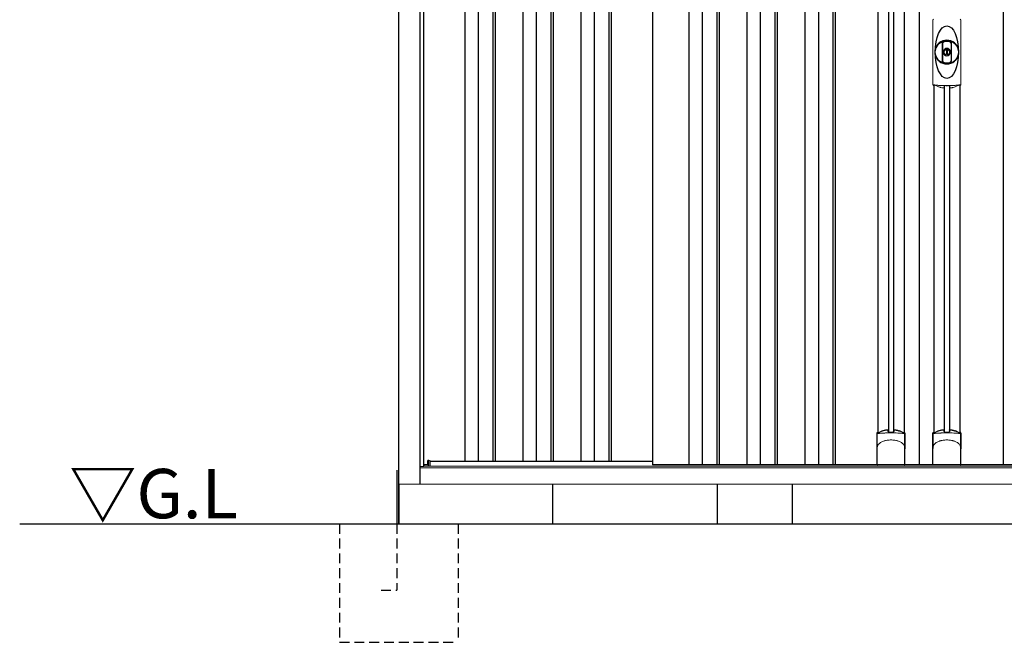
# Model space of a CAD drawing. Extents: x 220 to 16629, y -219 to 11106.
# Drawn here: x 3442 to 5935, y 1900 to 3476 of the extents above; entities that cross this region are included whole.
import ezdxf

# ---------------------------------------------------------------- set-up
doc = ezdxf.new("R2010")
doc.units = 0
doc.header["$LTSCALE"] = 20
doc.linetypes.add('HIDDEN', pattern=[0.375, 0.25, -0.125])
for name, color, linetype in [('破線', 2, 'HIDDEN'), ('細線', 5, 'CONTINUOUS'), ('部品', 7, 'CONTINUOUS'), ('部品1', 7, 'CONTINUOUS'), ('Ｇ．Ｌ', 30, 'CONTINUOUS')]:
    doc.layers.add(name, color=color, linetype=linetype)
doc.styles.add('STYLE2', font='txt')

# ---------------------------------------------------------------- blocks, each defined once
blk = doc.blocks.new('A$C47C51F30')
at = {"layer": '細線'}
for p, q in [((-1151, 2232), (-1151, 159)), ((-1117, 2232), (-1117, 159)), ((-1080, 2232), (-1080, 159)), ((-1074, 2232), (-1074, 159)), ((-1004, 2232), (-1004, 159)), ((-970, 2232), (-970, 159)), ((-933, 2232), (-933, 159)), ((-927, 2232), (-927, 159)), ((-857, 2232), (-857, 159)), ((-823, 2232), (-823, 159)), ((-786, 2232), (-786, 159)), ((-780, 2232), (-780, 159)), ((-583.5, 2232), (-583.5, 149)), ((-549.5, 2232), (-549.5, 149)), ((-512.5, 2232), (-512.5, 149)), ((-506.5, 2232), (-506.5, 149)), ((-436.5, 2232), (-436.5, 149)), ((-402.5, 2232), (-402.5, 149)), ((-365.5, 2232), (-365.5, 149)), ((-359.5, 2232), (-359.5, 149)), ((-289.5, 2232), (-289.5, 149)), ((-255.5, 2232), (-255.5, 149)), ((-218.5, 2232), (-218.5, 149)), ((-212.5, 2232), (-212.5, 149)), ((212.5, 2232), (212.5, 149)), ((-78.2, 2155.4), (-78.2, 233.1)), ((-64.8, 2155.4), (-64.8, 233.1)), ((63.3, 1108.7), (63.3, 233.1)), ((76.7, 1108.7), (76.7, 233.1)), ((-1242.6, 145.6), (-1242.6, 160.8))]:
    blk.add_line(p, q, dxfattribs=at)
at = {"layer": '細線', "linetype": 'Continuous', "lineweight": 15}
for p, q in [((34.8, 1113), (34.8, 1275.5)), ((105.2, 1275.5), (105.2, 1113))]:
    blk.add_line(p, q, dxfattribs=at)
at = {"layer": '細線', "ltscale": 0.05}
for p, q in [((-106.6, 190.4), (-106.6, 228.8)), ((-36.4, 228.8), (-36.4, 190.4)), ((34.9, 190.4), (34.9, 228.8)), ((105.1, 228.8), (105.1, 190.4))]:
    blk.add_line(p, q, dxfattribs=at)
at = {"layer": '細線', "linetype": 'Continuous', "lineweight": 15}
for centre, start, end in [((37.2, 1275.4), 110.8408, 177.7461), ((102.8, 1275.4), 2.2536, 69.1595), ((37.2, 1113.1), 182.2539, 249.1592), ((102.8, 1113.1), 290.8408, 357.7461)]:
    blk.add_arc(centre, 2.38, start, end, dxfattribs=at)
at = {"layer": '細線'}
for radius, start, end in [(30, 10.9416, 169.0586), (7.6, 70.8036, 109.1964), (30, 190.9414, 349.0584)]:
    blk.add_arc((70, 1194.2), radius, start, end, dxfattribs=at)
at = {"layer": '細線', "ltscale": 0.05}
for centre, start, end in [((-126.4, 222.9), 16.385, 18.9728), ((-16.6, 222.9), 161.0272, 163.615), ((15.1, 222.9), 16.385, 18.9728), ((124.9, 222.9), 161.0272, 163.615)]:
    blk.add_arc(centre, 20.7, start, end, dxfattribs=at)
at = {"layer": '細線'}
blk.add_ellipse((70, 1194.2), major_axis=(0, -66.6), ratio=0.444036, dxfattribs=at)
at = {"layer": '細線', "linetype": 'Continuous', "lineweight": 15}
for points in [[(36.3, 1110.8), (36.3, 1110.5), (36.2, 1110.2), (36.1, 1110)], [(103.9, 1110), (103.8, 1110.2), (103.7, 1110.5), (103.7, 1110.8)]]:
    blk.add_open_spline(points, degree=3, dxfattribs=at)
for points, knots in [([(37.8, 1111.2), (37.6, 1111.2), (37.4, 1111.2), (37.1, 1111.2), (36.9, 1111.2), (36.7, 1111.1), (36.6, 1111.1), (36.4, 1111), (36.4, 1110.9), (36.3, 1110.8)], [0, 0, 0, 0, 0.25, 0.25, 0.5, 0.5, 0.75, 0.75, 1, 1, 1, 1]), ([(70, 1109.5), (69.6, 1109.5), (69.3, 1109.5), (68.9, 1109.5), (68.6, 1109.5), (68.2, 1109.5), (67.9, 1109.5), (67.1, 1109.5), (66.4, 1109.5), (65.7, 1109.5), (64.3, 1109.5), (62.8, 1109.5), (61.4, 1109.6), (60, 1109.6), (58.6, 1109.6), (57.2, 1109.7), (55.8, 1109.8), (54.4, 1109.8), (53.1, 1109.9), (52.4, 1109.9), (51.7, 1110), (51, 1110), (50.9, 1110), (50.7, 1110), (50.5, 1110), (50.4, 1110), (50.2, 1110.1), (50, 1110.1), (49.7, 1110.1), (49.4, 1110.1), (49, 1110.1), (47.7, 1110.2), (46.4, 1110.3), (45.1, 1110.4), (43.8, 1110.5), (42.6, 1110.6), (41.4, 1110.8), (40.2, 1110.9), (39, 1111), (37.8, 1111.2)], [0.03351892, 0.03351892, 0.03351892, 0.03351892, 0.03453117, 0.03453117, 0.03453117, 0.03557757, 0.03557757, 0.03557757, 0.03767037, 0.03767037, 0.03767037, 0.04185596, 0.04185596, 0.04185596, 0.04604156, 0.04604156, 0.04604156, 0.05022716, 0.05022716, 0.05022716, 0.05231995, 0.05231995, 0.05231995, 0.05284315, 0.05284315, 0.05284315, 0.05336635, 0.05336635, 0.05336635, 0.05441275, 0.05441275, 0.05441275, 0.05859835, 0.05859835, 0.05859835, 0.06278395, 0.06278395, 0.06278395, 0.06696954, 0.06696954, 0.06696954, 0.06696954]), ([(102.2, 1111.2), (101, 1111), (99.8, 1110.9), (98.6, 1110.8), (97.4, 1110.6), (96.2, 1110.5), (94.9, 1110.4), (93.6, 1110.3), (92.3, 1110.2), (91, 1110.1), (89.7, 1110), (88.4, 1110), (87, 1109.9), (86.8, 1109.9), (86.6, 1109.9), (86.5, 1109.9), (86.3, 1109.9), (86.1, 1109.8), (85.9, 1109.8), (85.6, 1109.8), (85.3, 1109.8), (84.9, 1109.8), (84.2, 1109.8), (83.5, 1109.7), (82.8, 1109.7), (81.4, 1109.6), (80, 1109.6), (78.6, 1109.6), (77.2, 1109.5), (75.8, 1109.5), (74.3, 1109.5), (72.9, 1109.5), (71.5, 1109.5), (70, 1109.5), (70, 1109.5), (70, 1109.5), (70, 1109.5)], [0, 0, 0, 0, 0.0041856, 0.0041856, 0.0041856, 0.00837119, 0.00837119, 0.00837119, 0.01255679, 0.01255679, 0.01255679, 0.01674239, 0.01674239, 0.01674239, 0.01726558, 0.01726558, 0.01726558, 0.01778878, 0.01778878, 0.01778878, 0.01883518, 0.01883518, 0.01883518, 0.02092798, 0.02092798, 0.02092798, 0.02511358, 0.02511358, 0.02511358, 0.02929917, 0.02929917, 0.02929917, 0.03348477, 0.03348477, 0.03348477, 0.03351892, 0.03351892, 0.03351892, 0.03351892]), ([(103.7, 1110.8), (103.6, 1110.9), (103.6, 1111), (103.4, 1111.1), (103.3, 1111.1), (103.1, 1111.2), (102.9, 1111.2), (102.6, 1111.2), (102.4, 1111.2), (102.2, 1111.2)], [0, 0, 0, 0, 0.25, 0.25, 0.5, 0.5, 0.75, 0.75, 1, 1, 1, 1]), ([(-104.6, 228.5), (-104.9, 228.5), (-105.2, 228.5), (-105.6, 228.5), (-105.8, 228.5), (-106.2, 228.5), (-106.3, 228.6), (-106.5, 228.7), (-106.6, 228.7), (-106.6, 228.8)], [0, 0, 0, 0, 0.25, 0.25, 0.5, 0.5, 0.75, 0.75, 1, 1, 1, 1]), ([(-38.4, 228.5), (-40.7, 228.8), (-43.2, 229), (-47.2, 229.3), (-48.5, 229.4), (-50.5, 229.6), (-51.2, 229.6), (-52.6, 229.7), (-53.3, 229.7), (-56.9, 229.9), (-59.7, 230), (-64.1, 230.1), (-65.6, 230.2), (-67.8, 230.2), (-68.5, 230.2), (-70, 230.2), (-70.8, 230.2), (-74.5, 230.2), (-77.5, 230.2), (-81.8, 230.1), (-83.3, 230), (-85.4, 229.9), (-86.2, 229.9), (-87.6, 229.8), (-88.3, 229.8), (-91.8, 229.6), (-94.6, 229.5), (-99.8, 229), (-102.3, 228.8), (-104.6, 228.5)], [0, 0, 0, 0, 0.125, 0.125, 0.1875, 0.1875, 0.21875, 0.21875, 0.25, 0.25, 0.375, 0.375, 0.4375, 0.4375, 0.46875, 0.46875, 0.5, 0.5, 0.625, 0.625, 0.6875, 0.6875, 0.71875, 0.71875, 0.75, 0.75, 0.875, 0.875, 1, 1, 1, 1]), ([(-36.4, 228.8), (-36.4, 228.7), (-36.5, 228.7), (-36.7, 228.6), (-36.8, 228.5), (-37.2, 228.5), (-37.4, 228.5), (-37.8, 228.5), (-38.1, 228.5), (-38.4, 228.5)], [0, 0, 0, 0, 0.25, 0.25, 0.5, 0.5, 0.75, 0.75, 1, 1, 1, 1]), ([(36.9, 228.5), (36.6, 228.5), (36.3, 228.5), (35.9, 228.5), (35.7, 228.5), (35.3, 228.5), (35.2, 228.6), (35, 228.7), (34.9, 228.7), (34.9, 228.8)], [0, 0, 0, 0, 0.25, 0.25, 0.5, 0.5, 0.75, 0.75, 1, 1, 1, 1]), ([(103.1, 228.5), (100.8, 228.8), (98.3, 229), (94.3, 229.3), (93, 229.4), (91, 229.6), (90.3, 229.6), (88.9, 229.7), (88.2, 229.7), (84.6, 229.9), (81.8, 230), (77.4, 230.1), (75.9, 230.2), (73.7, 230.2), (73, 230.2), (71.5, 230.2), (70.7, 230.2), (67, 230.2), (64, 230.2), (59.7, 230.1), (58.2, 230), (56.1, 229.9), (55.3, 229.9), (53.9, 229.8), (53.2, 229.8), (49.7, 229.6), (46.9, 229.5), (41.7, 229), (39.2, 228.8), (36.9, 228.5)], [0, 0, 0, 0, 0.125, 0.125, 0.1875, 0.1875, 0.21875, 0.21875, 0.25, 0.25, 0.375, 0.375, 0.4375, 0.4375, 0.46875, 0.46875, 0.5, 0.5, 0.625, 0.625, 0.6875, 0.6875, 0.71875, 0.71875, 0.75, 0.75, 0.875, 0.875, 1, 1, 1, 1]), ([(105.1, 228.8), (105.1, 228.7), (105, 228.7), (104.8, 228.6), (104.7, 228.5), (104.3, 228.5), (104.1, 228.5), (103.7, 228.5), (103.4, 228.5), (103.1, 228.5)], [0, 0, 0, 0, 0.25, 0.25, 0.5, 0.5, 0.75, 0.75, 1, 1, 1, 1]), ([(-106.6, 190.4), (-106.6, 192), (-106.4, 193.6), (-105.9, 195.9), (-105.7, 196.6), (-105.3, 197.8), (-105.2, 198.2), (-105, 198.8), (-104.9, 198.9), (-104.8, 199.3), (-104.7, 199.5), (-104.6, 199.7)], [0, 0, 0, 0, 0.5, 0.5, 0.75, 0.75, 0.875, 0.875, 0.9375, 0.9375, 1, 1, 1, 1]), ([(-104.6, 199.7), (-103.7, 200.8), (-102.7, 201.9), (-101.1, 203.3), (-100.5, 203.8), (-99.4, 204.7), (-98.8, 205.1), (-95.7, 207.1), (-93, 208.4), (-89.4, 209.6), (-88.7, 209.9), (-87.2, 210.3), (-86.5, 210.5), (-84.2, 211), (-82.7, 211.3), (-80.3, 211.7), (-79.5, 211.8), (-77.9, 212), (-77.1, 212.1), (-74.7, 212.2), (-73.1, 212.3), (-69.9, 212.3), (-68.3, 212.2), (-65.9, 212.1), (-65.1, 212), (-63.5, 211.8), (-62.7, 211.7), (-60.4, 211.4), (-58.8, 211), (-56.5, 210.5), (-55.8, 210.3), (-54.3, 209.9), (-53.6, 209.6), (-51.4, 208.9), (-50, 208.3), (-47.3, 207), (-46.1, 206.3), (-44.2, 205.1), (-43.6, 204.6), (-42.5, 203.8), (-41.9, 203.3), (-40.3, 201.9), (-39.3, 200.8), (-38.4, 199.7)], [0, 0, 0, 0, 0.0625, 0.0625, 0.09375, 0.09375, 0.125, 0.125, 0.25, 0.25, 0.28125, 0.28125, 0.3125, 0.3125, 0.375, 0.375, 0.40625, 0.40625, 0.4375, 0.4375, 0.5, 0.5, 0.5625, 0.5625, 0.59375, 0.59375, 0.625, 0.625, 0.6875, 0.6875, 0.71875, 0.71875, 0.75, 0.75, 0.8125, 0.8125, 0.875, 0.875, 0.90625, 0.90625, 0.9375, 0.9375, 1, 1, 1, 1]), ([(-36.4, 190.4), (-36.4, 192), (-36.6, 193.6), (-37.1, 195.9), (-37.3, 196.6), (-37.7, 197.8), (-37.8, 198.2), (-38, 198.8), (-38.1, 198.9), (-38.2, 199.3), (-38.3, 199.5), (-38.4, 199.7)], [0, 0, 0, 0, 0.5, 0.5, 0.75, 0.75, 0.875, 0.875, 0.9375, 0.9375, 1, 1, 1, 1]), ([(34.9, 190.4), (34.9, 192), (35.1, 193.6), (35.6, 195.9), (35.8, 196.6), (36.2, 197.8), (36.3, 198.2), (36.5, 198.8), (36.6, 198.9), (36.7, 199.3), (36.8, 199.5), (36.9, 199.7)], [0, 0, 0, 0, 0.5, 0.5, 0.75, 0.75, 0.875, 0.875, 0.9375, 0.9375, 1, 1, 1, 1]), ([(36.9, 199.7), (37.8, 200.8), (38.8, 201.9), (40.4, 203.3), (41, 203.8), (42.1, 204.7), (42.7, 205.1), (45.8, 207.1), (48.5, 208.4), (52.1, 209.6), (52.8, 209.9), (54.3, 210.3), (55, 210.5), (57.3, 211), (58.8, 211.3), (61.2, 211.7), (62, 211.8), (63.6, 212), (64.4, 212.1), (66.8, 212.2), (68.4, 212.3), (71.6, 212.3), (73.2, 212.2), (75.6, 212.1), (76.4, 212), (78, 211.8), (78.8, 211.7), (81.1, 211.4), (82.7, 211), (85, 210.5), (85.7, 210.3), (87.2, 209.9), (87.9, 209.6), (90.1, 208.9), (91.5, 208.3), (94.2, 207), (95.4, 206.3), (97.3, 205.1), (97.9, 204.6), (99, 203.8), (99.6, 203.3), (101.2, 201.9), (102.2, 200.8), (103.1, 199.7)], [0, 0, 0, 0, 0.0625, 0.0625, 0.09375, 0.09375, 0.125, 0.125, 0.25, 0.25, 0.28125, 0.28125, 0.3125, 0.3125, 0.375, 0.375, 0.40625, 0.40625, 0.4375, 0.4375, 0.5, 0.5, 0.5625, 0.5625, 0.59375, 0.59375, 0.625, 0.625, 0.6875, 0.6875, 0.71875, 0.71875, 0.75, 0.75, 0.8125, 0.8125, 0.875, 0.875, 0.90625, 0.90625, 0.9375, 0.9375, 1, 1, 1, 1]), ([(105.1, 190.4), (105.1, 192), (104.9, 193.6), (104.4, 195.9), (104.2, 196.6), (103.8, 197.8), (103.7, 198.2), (103.5, 198.8), (103.4, 198.9), (103.3, 199.3), (103.2, 199.5), (103.1, 199.7)], [0, 0, 0, 0, 0.5, 0.5, 0.75, 0.75, 0.875, 0.875, 0.9375, 0.9375, 1, 1, 1, 1])]:
    blk.add_open_spline(points, degree=3, knots=knots, dxfattribs=at)
at = {"layer": '細線', "ltscale": 0.05}
for points in [[(-36.4, 190.4), (-36.4, 190.2), (-36.4, 189.9), (-36.4, 189.6)], [(105.1, 190.4), (105.1, 190.2), (105.1, 189.9), (105.1, 189.6)]]:
    blk.add_open_spline(points, degree=3, dxfattribs=at)
at = {"layer": '部品1'}
for p, q in [((-1318, 0), (-1318, 2332.1)), ((-1264, 100), (-1264, 2332.6)), ((-1255, 144.8), (-1255, 2240)), ((-675.5, 2232), (-675.5, 149)), ((0, 2232), (0, 149)), ((-104.8, 2157.3), (-104.8, 231.2)), ((-38.3, 2157.3), (-38.3, 231.2)), ((36.7, 1110.7), (36.7, 231.2)), ((103.2, 1110.7), (103.2, 231.2)), ((-106.9, 150), (-106.9, 229.7)), ((-36.1, 150), (-36.1, 229.7)), ((34.6, 150), (34.6, 229.7)), ((105.4, 150), (105.4, 229.7)), ((-1254.3, 145.6), (-1254.3, 150)), ((-1254.3, 150), (-1244.2, 150)), ((-1244.2, 150), (-1244.2, 160.3)), ((-1242.6, 160.8), (-1238.5, 159.5)), ((-1238.5, 145.6), (-1238.5, 159.5)), ((-1238.5, 159), (-675.5, 159)), ((-1254.3, 149), (-1255, 149)), ((-1254.3, 149), (-1255, 149)), ((675.5, 149), (-675.5, 149)), ((-37.1, 149), (-105.9, 149)), ((-105.9, 149), (-105.9, 149)), ((-37.1, 149), (-37.1, 149)), ((104.4, 149), (35.6, 149)), ((35.6, 149), (35.6, 149)), ((104.4, 149), (104.4, 149))]:
    blk.add_line(p, q, dxfattribs=at)
at = {"layer": '部品1', "color": 7, "linetype": 'Continuous', "lineweight": 15}
for p, q in [((34.6, 1276.3), (34.6, 1112.2)), ((105.4, 1112.2), (105.4, 1276.3)), ((66.3, 1200.2), (66.3, 1202.3)), ((67.5, 1200.8), (67.5, 1202.3)), ((71.3, 1199.1), (68.7, 1199.1)), ((68.7, 1199.1), (68.7, 1189.4)), ((71.3, 1189.4), (71.3, 1199.1)), ((72.5, 1202.3), (72.5, 1200.8)), ((73.7, 1202.3), (73.7, 1200.2)), ((68.7, 1189.4), (71.3, 1189.4)), ((-1255, 144.8), (-1264, 144.8)), ((1264, 142), (-1264, 142))]:
    blk.add_line(p, q, dxfattribs=at)
at = {"layer": '部品1', "linetype": 'Continuous', "lineweight": 15}
for p, q in [((-1243.7, 160.8), (-1242.6, 160.8)), ((1255, 145.6), (-1255, 145.6)), ((-1254.3, 146.9), (-1254.3, 146.9)), ((1318, 100), (-1318, 100))]:
    blk.add_line(p, q, dxfattribs=at)
at = {"layer": '部品1'}
for points in [[(-106.9, 229.7, -0.006066), (-106.9, 229.7, -0.006038), (-106.9, 229.8, -0.006018), (-106.9, 229.8, -0.006007), (-106.9, 229.9, -0.006003), (-106.9, 229.9, -0.006006), (-106.9, 230, -0.006018), (-106.9, 230, -0.006038), (-106.9, 230.1, -0.006066), (-106.8, 230.1, -0.006101), (-106.8, 230.2, -0.006145), (-106.8, 230.2, -0.006212), (-106.8, 230.3, -0.006246), (-106.8, 230.3, -0.006203), (-106.8, 230.3, -0.006172), (-106.8, 230.4, -0.006154), (-106.7, 230.4, -0.006149), (-106.7, 230.5, -0.006157), (-106.7, 230.5, -0.006177), (-106.7, 230.6, -0.00621), (-106.7, 230.6, -0.006256), (-106.6, 230.7, -0.006314), (-106.6, 230.7, -0.006386), (-106.6, 230.8, -0.006445), (-106.6, 230.8, -0.006408), (-106.5, 230.8, -0.006372), (-106.5, 230.9, -0.006347), (-106.5, 230.9, -0.006335), (-106.4, 231, -0.006334), (-106.4, 231, -0.006345), (-106.4, 231, -0.006367), (-106.3, 231.1, -0.006401), (-106.3, 231.1, -0.006446), (-106.3, 231.1, -0.006503), (-106.2, 231.2, -0.006571), (-106.2, 231.2, -0.006562), (-106.1, 231.2, -0.006522), (-106.1, 231.3, -0.006504), (-106.1, 231.3, -0.006492), (-106, 231.3, -0.006487), (-106, 231.4, -0.006488), (-105.9, 231.4, -0.006496), (-105.9, 231.4, -0.00651), (-105.8, 231.4, -0.006531), (-105.8, 231.5, -0.006558), (-105.8, 231.5, -0.006591), (-105.7, 231.5, -0.00663), (-105.7, 231.5)], [(-64.5, 237.4, -0.014381), (-64.5, 237.4, -0.014482), (-64.5, 237.5, -0.014486), (-64.5, 237.5, -0.014394), (-64.5, 237.5, -0.014208), (-64.5, 237.5, -0.013936), (-64.5, 237.5, -0.013588), (-64.5, 237.5, -0.013176), (-64.5, 237.5, -0.012713), (-64.5, 237.6, -0.012211), (-64.5, 237.6, -0.011684), (-64.4, 237.6, -0.011176), (-64.4, 237.6, -0.010848), (-64.4, 237.6, -0.010285), (-64.4, 237.6, -0.009748), (-64.4, 237.6, -0.009239), (-64.4, 237.6, -0.008758), (-64.4, 237.7, -0.008307), (-64.4, 237.7, -0.007885), (-64.4, 237.7, -0.007491), (-64.3, 237.7, -0.007124), (-64.3, 237.7, -0.006782), (-64.3, 237.7, -0.006465), (-64.3, 237.7, -0.006133), (-64.3, 237.7, -0.005742), (-64.2, 237.7, -0.005473), (-64.2, 237.8, -0.005218), (-64.2, 237.8, -0.004976), (-64.2, 237.8, -0.004747), (-64.2, 237.8, -0.00453), (-64.1, 237.8, -0.004325), (-64.1, 237.8, -0.00413), (-64.1, 237.8, -0.003947), (-64.1, 237.8, -0.003773), (-64, 237.8, -0.00361), (-64, 237.8, -0.003499), (-64, 237.8, -0.003407), (-64, 237.9, -0.00325), (-63.9, 237.9, -0.003109), (-63.9, 237.9, -0.002983), (-63.9, 237.9, -0.00287), (-63.8, 237.9, -0.002768), (-63.8, 237.9, -0.002677), (-63.8, 237.9, -0.002596), (-63.7, 237.9, -0.002523), (-63.7, 237.9, -0.002459), (-63.7, 237.9, -0.002401), (-63.6, 237.9, -0.002308), (-63.6, 237.9, -0.002211), (-63.6, 237.9, -0.002156), (-63.5, 237.9, -0.002102), (-63.5, 238, -0.002051), (-63.4, 238, -0.002), (-63.4, 238, -0.001952), (-63.4, 238, -0.001905), (-63.3, 238, -0.001859), (-63.3, 238, -0.001814), (-63.2, 238, -0.001772), (-63.2, 238, -0.00173), (-63.2, 238, -0.001713), (-63.1, 238, -0.001684), (-63.1, 238, -0.001643), (-63, 238, -0.001605), (-63, 238, -0.001571), (-62.9, 238, -0.001541), (-62.9, 238, -0.001513), (-62.9, 238, -0.001488), (-62.8, 238, -0.001466), (-62.8, 238, -0.001447), (-62.7, 238, -0.001429), (-62.7, 238, -0.001415), (-62.6, 238, -0.001392), (-62.6, 238, -0.00137), (-62.5, 238, -0.001351), (-62.5, 238, -0.001334), (-62.4, 238, -0.001319), (-62.4, 238, -0.001305), (-62.3, 238, -0.001293), (-62.3, 238, -0.001283), (-62.2, 238, -0.001273), (-62.2, 238, -0.001265), (-62.1, 238, -0.001259), (-62.1, 238, -0.001254), (-62, 238, -0.001231), (-62, 238, -0.001225), (-61.9, 238, -0.001221), (-61.9, 238, -0.001217), (-61.8, 238, -0.001213), (-61.8, 238, -0.001209), (-61.7, 238, -0.001204), (-61.7, 238, -0.0012), (-61.6, 238, -0.001196), (-61.6, 238, -0.001192), (-61.5, 238, -0.001187), (-61.5, 237.9, -0.001183), (-61.4, 237.9)], [(-61.4, 237.9, -0.001862), (-61.1, 237.9, -0.001867), (-60.7, 237.9, -0.001872), (-60.4, 237.8, -0.001877), (-60, 237.8, -0.001882), (-59.7, 237.7, -0.001886), (-59.3, 237.6, -0.00189), (-59, 237.6, -0.001894), (-58.6, 237.5, -0.001897), (-58.3, 237.5, -0.0019), (-57.9, 237.4, -0.001903), (-57.6, 237.3, -0.001906), (-57.3, 237.3, -0.001908), (-56.9, 237.2, -0.00191), (-56.6, 237.1, -0.001912), (-56.3, 237, -0.001913), (-55.9, 237, -0.001915), (-55.6, 236.9, -0.001946), (-55.3, 236.8, -0.001976), (-54.9, 236.7, -0.001979), (-54.6, 236.6, -0.001985), (-54.3, 236.5, -0.001995), (-54, 236.4, -0.002009), (-53.6, 236.3, -0.002028), (-53.3, 236.2, -0.00205), (-53, 236.1, -0.002077), (-52.7, 236, -0.002077), (-52.4, 235.9, -0.002088), (-52.1, 235.8, -0.002107), (-51.7, 235.7, -0.002127), (-51.4, 235.6, -0.002146), (-51.1, 235.5, -0.002165), (-50.8, 235.4, -0.002184), (-50.5, 235.3, -0.002203), (-50.2, 235.1, -0.002221), (-50, 235)], [(34.6, 229.7, -0.006066), (34.6, 229.7, -0.006038), (34.6, 229.8, -0.006018), (34.6, 229.8, -0.006007), (34.6, 229.9, -0.006003), (34.6, 229.9, -0.006006), (34.6, 230, -0.006018), (34.6, 230, -0.006038), (34.6, 230.1, -0.006066), (34.7, 230.1, -0.006101), (34.7, 230.2, -0.006145), (34.7, 230.2, -0.006212), (34.7, 230.3, -0.006246), (34.7, 230.3, -0.006203), (34.7, 230.3, -0.006172), (34.7, 230.4, -0.006154), (34.8, 230.4, -0.006149), (34.8, 230.5, -0.006157), (34.8, 230.5, -0.006177), (34.8, 230.6, -0.00621), (34.8, 230.6, -0.006256), (34.9, 230.7, -0.006314), (34.9, 230.7, -0.006386), (34.9, 230.8, -0.006445), (34.9, 230.8, -0.006408), (35, 230.8, -0.006372), (35, 230.9, -0.006347), (35, 230.9, -0.006335), (35.1, 231, -0.006334), (35.1, 231, -0.006345), (35.1, 231, -0.006367), (35.2, 231.1, -0.006401), (35.2, 231.1, -0.006446), (35.2, 231.1, -0.006503), (35.3, 231.2, -0.006571), (35.3, 231.2, -0.006562), (35.4, 231.2, -0.006522), (35.4, 231.3, -0.006504), (35.4, 231.3, -0.006492), (35.5, 231.3, -0.006487), (35.5, 231.4, -0.006488), (35.6, 231.4, -0.006496), (35.6, 231.4, -0.00651), (35.7, 231.4, -0.006531), (35.7, 231.5, -0.006558), (35.7, 231.5, -0.006591), (35.8, 231.5, -0.00663), (35.8, 231.5)], [(77, 237.4, -0.014381), (77, 237.4, -0.014482), (77, 237.5, -0.014486), (77, 237.5, -0.014394), (77, 237.5, -0.014208), (77, 237.5, -0.013936), (77, 237.5, -0.013588), (77, 237.5, -0.013176), (77, 237.5, -0.012713), (77, 237.6, -0.012211), (77, 237.6, -0.011684), (77.1, 237.6, -0.011176), (77.1, 237.6, -0.010848), (77.1, 237.6, -0.010285), (77.1, 237.6, -0.009748), (77.1, 237.6, -0.009239), (77.1, 237.6, -0.008758), (77.1, 237.7, -0.008307), (77.1, 237.7, -0.007885), (77.1, 237.7, -0.007491), (77.2, 237.7, -0.007124), (77.2, 237.7, -0.006782), (77.2, 237.7, -0.006465), (77.2, 237.7, -0.006133), (77.2, 237.7, -0.005742), (77.3, 237.7, -0.005473), (77.3, 237.8, -0.005218), (77.3, 237.8, -0.004976), (77.3, 237.8, -0.004747), (77.3, 237.8, -0.00453), (77.4, 237.8, -0.004325), (77.4, 237.8, -0.00413), (77.4, 237.8, -0.003947), (77.4, 237.8, -0.003773), (77.5, 237.8, -0.00361), (77.5, 237.8, -0.003499), (77.5, 237.8, -0.003407), (77.5, 237.9, -0.00325), (77.6, 237.9, -0.003109), (77.6, 237.9, -0.002983), (77.6, 237.9, -0.00287), (77.7, 237.9, -0.002768), (77.7, 237.9, -0.002677), (77.7, 237.9, -0.002596), (77.8, 237.9, -0.002523), (77.8, 237.9, -0.002459), (77.8, 237.9, -0.002401), (77.9, 237.9, -0.002308), (77.9, 237.9, -0.002211), (77.9, 237.9, -0.002156), (78, 237.9, -0.002102), (78, 238, -0.002051), (78.1, 238, -0.002), (78.1, 238, -0.001952), (78.1, 238, -0.001905), (78.2, 238, -0.001859), (78.2, 238, -0.001814), (78.3, 238, -0.001772), (78.3, 238, -0.00173), (78.3, 238, -0.001713), (78.4, 238, -0.001684), (78.4, 238, -0.001643), (78.5, 238, -0.001605), (78.5, 238, -0.001571), (78.6, 238, -0.001541), (78.6, 238, -0.001513), (78.6, 238, -0.001488), (78.7, 238, -0.001466), (78.7, 238, -0.001447), (78.8, 238, -0.001429), (78.8, 238, -0.001415), (78.9, 238, -0.001392), (78.9, 238, -0.00137), (79, 238, -0.001351), (79, 238, -0.001334), (79.1, 238, -0.001319), (79.1, 238, -0.001305), (79.2, 238, -0.001293), (79.2, 238, -0.001283), (79.3, 238, -0.001273), (79.3, 238, -0.001265), (79.4, 238, -0.001259), (79.4, 238, -0.001254), (79.5, 238, -0.001231), (79.5, 238, -0.001225), (79.6, 238, -0.001221), (79.6, 238, -0.001217), (79.7, 238, -0.001213), (79.7, 238, -0.001209), (79.8, 238, -0.001204), (79.8, 238, -0.0012), (79.9, 238, -0.001196), (79.9, 238, -0.001192), (80, 238, -0.001187), (80, 237.9, -0.001183), (80.1, 237.9)], [(80.1, 237.9, -0.001862), (80.4, 237.9, -0.001867), (80.8, 237.9, -0.001872), (81.1, 237.8, -0.001877), (81.5, 237.8, -0.001882), (81.8, 237.7, -0.001886), (82.2, 237.6, -0.00189), (82.5, 237.6, -0.001894), (82.9, 237.5, -0.001897), (83.2, 237.5, -0.0019), (83.6, 237.4, -0.001903), (83.9, 237.3, -0.001906), (84.2, 237.3, -0.001908), (84.6, 237.2, -0.00191), (84.9, 237.1, -0.001912), (85.2, 237, -0.001913), (85.6, 237, -0.001915), (85.9, 236.9, -0.001946), (86.2, 236.8, -0.001976), (86.6, 236.7, -0.001979), (86.9, 236.6, -0.001985), (87.2, 236.5, -0.001995), (87.5, 236.4, -0.002009), (87.9, 236.3, -0.002028), (88.2, 236.2, -0.00205), (88.5, 236.1, -0.002077), (88.8, 236, -0.002077), (89.1, 235.9, -0.002088), (89.4, 235.8, -0.002107), (89.8, 235.7, -0.002127), (90.1, 235.6, -0.002146), (90.4, 235.5, -0.002165), (90.7, 235.4, -0.002184), (91, 235.3, -0.002203), (91.3, 235.1, -0.002221), (91.5, 235)]]:
    blk.add_lwpolyline(points, format="xyb", dxfattribs=at)
for radius in [29.5, 7]:
    blk.add_circle((70, 1194.2), radius, dxfattribs=at)
at = {"layer": '部品1', "color": 7, "linetype": 'Continuous', "lineweight": 15}
for centre, radius, start, end in [((70, 1194.2), 28.4, 76.1696, 103.8304), ((70, 1194.2), 27, 76.1696, 103.8304), ((68.5, 1202.3), 2.21, 170.3801, 180), ((70, 1194.2), 10.4, 79.4597, 100.5403), ((70, 1194.2), 9.2, 79.4597, 100.5403), ((71.5, 1202.3), 2.21, 0, 9.6199), ((70, 1194.2), 28.4, 256.1696, 270), ((70, 1194.2), 27, 256.1696, 270), ((70, 1194.2), 27, 270, 283.8304), ((70, 1194.2), 28.4, 270, 283.8304), ((474.4, 1115.9), 397.4, 181.1284, 181.6927), ((62.5, 1176), 75.1, 292.5138, 298.0576), ((70, 1194.2), 90.8, 291.7179, 291.9339)]:
    blk.add_arc(centre, radius, start, end, dxfattribs=at)
at = {"layer": '部品1'}
for centre, radius, start, end in [((70, 1194.2), 9.2, 113.5711, 66.4289), ((-71.5, 147.3), 90.9, 111.5926, 112.0733), ((-123.3, 225.4), 19.4, 17.2174, 19.3212), ((-64.2, 165.8), 75, 112.6293, 118.0083), ((-712.5, 225.7), 634.1, 0.706, 1.0587), ((569.5, 225.7), 634.1, 178.9413, 179.294), ((-78.8, 165.8), 75, 61.9917, 67.3707), ((-19.7, 225.4), 19.4, 160.6788, 162.7826), ((-71.5, 147.3), 90.9, 67.9267, 68.4074), ((70, 147.3), 90.9, 111.5926, 112.0733), ((18.2, 225.4), 19.4, 17.2174, 19.3212), ((77.3, 165.8), 75, 112.6293, 118.0083), ((-571, 225.7), 634.1, 0.706, 1.0587), ((711, 225.7), 634.1, 178.9413, 179.294), ((62.7, 165.8), 75, 61.9917, 67.3707), ((121.8, 225.4), 19.4, 160.6788, 162.7826), ((70, 147.3), 90.9, 67.9267, 68.4074), ((-1243.7, 160.3), 0.5, 90, 180)]:
    blk.add_arc(centre, radius, start, end, dxfattribs=at)
for centre, start_param, end_param in [((-105.9, 150), 3.141593, 4.712389), ((-37.1, 150), 4.712389, 6.283185), ((35.6, 150), 3.141593, 4.712389), ((104.4, 150), 4.712389, 6.283185)]:
    blk.add_ellipse(centre, major_axis=(1, 0), ratio=0.996195, start_param=start_param, end_param=end_param, dxfattribs=at)
at = {"layer": '部品1', "color": 7, "linetype": 'Continuous', "lineweight": 15}
for points, knots in [([(57.9, 1215.1), (57.9, 1215.1), (57.9, 1215.3), (57.9, 1215.6), (58, 1215.9), (58, 1216.1), (58, 1216.4), (58.1, 1216.6), (58.2, 1216.9), (58.2, 1217.1), (58.4, 1217.6), (58.7, 1218.4), (59.4, 1219.4), (60.2, 1220.2), (60.9, 1220.8), (61.5, 1221.2), (61.9, 1221.4), (62.3, 1221.5), (62.8, 1221.7), (63.1, 1221.8), (63.2, 1221.8)], [0, 0, 0, 0, 0.029823, 0.05923, 0.088178, 0.116625, 0.144531, 0.171859, 0.198576, 0.224648, 0.250045, 0.376905, 0.499799, 0.624738, 0.749588, 0.798144, 0.84762, 0.897863, 0.948712, 1, 1, 1, 1]), ([(57.9, 1173.4), (57.9, 1174), (57.9, 1175.2), (57.9, 1176.9), (57.9, 1178.9), (57.9, 1181.2), (57.9, 1184.7), (57.9, 1189), (57.9, 1194.2), (57.9, 1199.5), (57.9, 1203.8), (57.9, 1207.3), (57.9, 1209.9), (57.9, 1212.5), (57.9, 1214.2), (57.9, 1215.1)], [0, 0, 0, 0, 0.041292, 0.082962, 0.12501, 0.186426, 0.250007, 0.375003, 0.500003, 0.625006, 0.750003, 0.813569, 0.874997, 0.937918, 1, 1, 1, 1]), ([(63.6, 1220.4), (63.5, 1220.4), (63.3, 1220.4), (63.1, 1220.3), (62.9, 1220.2), (62.7, 1220.2), (62.5, 1220.1), (62.3, 1220), (62.1, 1219.8), (61.8, 1219.7), (61.5, 1219.5), (61.2, 1219.2), (60.8, 1218.8), (60.4, 1218.4), (60.1, 1217.9), (59.8, 1217.3), (59.7, 1216.9), (59.5, 1216.5), (59.5, 1216), (59.4, 1215.6), (59.4, 1215.3), (59.4, 1215.1)], [0, 0, 0, 0, 0.031404, 0.062721, 0.093978, 0.125201, 0.156417, 0.187651, 0.218932, 0.250286, 0.312688, 0.375084, 0.43764, 0.500168, 0.624918, 0.687559, 0.749976, 0.812666, 0.874947, 0.937795, 1, 1, 1, 1]), ([(59.4, 1215.1), (59.4, 1214.7), (59.4, 1213.8), (59.4, 1212), (59.4, 1209.9), (59.4, 1207.3), (59.4, 1204.7), (59.4, 1202.1), (59.4, 1199.9), (59.4, 1198.2), (59.4, 1196.9), (59.4, 1195.6), (59.4, 1194.2), (59.4, 1192.9), (59.4, 1191.6), (59.4, 1190.3), (59.4, 1188.6), (59.4, 1186.4), (59.4, 1183.8), (59.4, 1181.2), (59.4, 1178.6), (59.4, 1176.5), (59.4, 1174.7), (59.4, 1173.8), (59.4, 1173.4)], [0, 0, 0, 0, 0.0320244, 0.0625744, 0.1251357, 0.1876824, 0.2502097, 0.3127105, 0.3751761, 0.4063931, 0.4376004, 0.4688008, 0.4999967, 0.5311924, 0.5623923, 0.5935991, 0.6248155, 0.6872804, 0.7497811, 0.8123092, 0.8748576, 0.9374218, 0.967973, 1, 1, 1, 1]), ([(66.3, 1202.7), (66.4, 1202.9), (66.4, 1203.1), (66.6, 1203.5), (66.8, 1203.7), (67.2, 1204.2), (67.7, 1204.4), (68.1, 1204.5)], [0, 0, 0, 0, 0.25, 0.25, 0.5, 0.5, 1, 1, 1, 1]), ([(68.3, 1203.3), (68.1, 1203.2), (67.9, 1203.1), (67.6, 1202.8), (67.5, 1202.5), (67.5, 1202.3)], [0, 0, 0, 0, 0.5, 0.5, 1, 1, 1, 1]), ([(72.5, 1202.3), (72.5, 1202.5), (72.4, 1202.8), (72.1, 1203.1), (71.9, 1203.2), (71.7, 1203.3)], [0, 0, 0, 0, 0.5, 0.5, 1, 1, 1, 1]), ([(71.9, 1204.5), (72.1, 1204.4), (72.3, 1204.4), (72.7, 1204.2), (72.9, 1204), (73.2, 1203.8), (73.2, 1203.7), (73.4, 1203.5), (73.4, 1203.4), (73.6, 1203.1), (73.6, 1202.9), (73.7, 1202.7)], [0, 0, 0, 0, 0.25, 0.25, 0.5, 0.5, 0.625, 0.625, 0.75, 0.75, 1, 1, 1, 1]), ([(80.6, 1215.1), (80.6, 1215.7), (80.5, 1216.3), (80.1, 1217.5), (79.8, 1218), (79.1, 1219), (78.6, 1219.4), (77.6, 1220.1), (77, 1220.3), (76.4, 1220.4)], [0, 0, 0, 0, 0.25, 0.25, 0.5, 0.5, 0.75, 0.75, 1, 1, 1, 1]), ([(76.8, 1221.8), (76.9, 1221.8), (77, 1221.8), (77.3, 1221.7), (77.5, 1221.6), (77.8, 1221.5), (78, 1221.4), (78.3, 1221.3), (78.5, 1221.2), (78.7, 1221), (79.2, 1220.8), (79.8, 1220.2), (80.6, 1219.4), (81.3, 1218.4), (81.6, 1217.6), (81.8, 1216.9), (81.9, 1216.5), (82, 1216), (82.1, 1215.5), (82.1, 1215.2), (82.1, 1215.1)], [0, 0, 0, 0, 0.028497, 0.056883, 0.085127, 0.113203, 0.14108, 0.168731, 0.196131, 0.223252, 0.25007, 0.374918, 0.499859, 0.622781, 0.749674, 0.795925, 0.844287, 0.894568, 0.946553, 1, 1, 1, 1]), ([(80.6, 1173.4), (80.6, 1173.8), (80.6, 1174.7), (80.6, 1176.5), (80.6, 1178.6), (80.6, 1181.2), (80.6, 1183.8), (80.6, 1186.4), (80.6, 1188.6), (80.6, 1190.3), (80.6, 1191.6), (80.6, 1192.9), (80.6, 1194.2), (80.6, 1195.6), (80.6, 1196.9), (80.6, 1198.2), (80.6, 1199.9), (80.6, 1202.1), (80.6, 1204.7), (80.6, 1207.3), (80.6, 1209.9), (80.6, 1212), (80.6, 1213.8), (80.6, 1214.7), (80.6, 1215.1)], [0, 0, 0, 0, 0.032024, 0.062574, 0.125136, 0.187682, 0.25021, 0.312711, 0.375176, 0.406393, 0.4376, 0.468801, 0.499997, 0.531192, 0.562392, 0.593599, 0.624815, 0.68728, 0.749781, 0.812309, 0.874858, 0.937422, 0.967973, 1, 1, 1, 1]), ([(82.1, 1215.1), (82.1, 1214.5), (82.1, 1213.3), (82.1, 1211.6), (82.1, 1209.6), (82.1, 1207.3), (82.1, 1203.8), (82.1, 1199.5), (82.1, 1194.2), (82.1, 1189), (82.1, 1184.7), (82.1, 1181.2), (82.1, 1178.6), (82.1, 1176), (82.1, 1174.3), (82.1, 1173.4)], [0, 0, 0, 0, 0.041292, 0.082962, 0.12501, 0.186426, 0.250007, 0.375003, 0.500003, 0.625006, 0.750003, 0.813569, 0.874997, 0.937918, 1, 1, 1, 1]), ([(63.2, 1166.7), (63.1, 1166.7), (63, 1166.7), (62.7, 1166.8), (62.5, 1166.9), (62.2, 1167), (62, 1167.1), (61.7, 1167.2), (61.5, 1167.3), (61.3, 1167.5), (60.8, 1167.7), (60.2, 1168.3), (59.4, 1169.1), (58.7, 1170.1), (58.4, 1170.9), (58.2, 1171.6), (58.1, 1172), (58, 1172.5), (57.9, 1173), (57.9, 1173.3), (57.9, 1173.4)], [0, 0, 0, 0, 0.028497, 0.056883, 0.085127, 0.113203, 0.14108, 0.168731, 0.196131, 0.223252, 0.25007, 0.374918, 0.499859, 0.622781, 0.749674, 0.795925, 0.844287, 0.894568, 0.946553, 1, 1, 1, 1]), ([(59.4, 1173.4), (59.4, 1173.3), (59.4, 1173.2), (59.4, 1172.9), (59.4, 1172.7), (59.5, 1172.4), (59.5, 1172), (59.7, 1171.6), (59.8, 1171.2), (60.1, 1170.6), (60.4, 1170.1), (60.8, 1169.7), (61.2, 1169.3), (61.5, 1169), (61.9, 1168.8), (62.3, 1168.5), (62.7, 1168.3), (63.1, 1168.2), (63.4, 1168.1), (63.6, 1168.1)], [0, 0, 0, 0, 0.031071, 0.062257, 0.093605, 0.125164, 0.187557, 0.250372, 0.312711, 0.375287, 0.500248, 0.562674, 0.625143, 0.687631, 0.750137, 0.812663, 0.875007, 0.937382, 1, 1, 1, 1]), ([(76.4, 1168.1), (76.5, 1168.1), (76.7, 1168.1), (76.9, 1168.2), (77.1, 1168.3), (77.3, 1168.3), (77.5, 1168.4), (77.7, 1168.5), (77.9, 1168.7), (78.2, 1168.8), (78.5, 1169), (78.8, 1169.3), (79.2, 1169.7), (79.6, 1170.1), (79.9, 1170.6), (80.2, 1171.2), (80.3, 1171.6), (80.5, 1172), (80.5, 1172.5), (80.6, 1172.9), (80.6, 1173.2), (80.6, 1173.4)], [0, 0, 0, 0, 0.031404, 0.062721, 0.093978, 0.125201, 0.156417, 0.187651, 0.218932, 0.250286, 0.312688, 0.375084, 0.43764, 0.500168, 0.624918, 0.687559, 0.749976, 0.812666, 0.874947, 0.937795, 1, 1, 1, 1]), ([(82.1, 1173.4), (82.1, 1173.4), (82.1, 1173.2), (82.1, 1172.9), (82, 1172.6), (82, 1172.4), (82, 1172.1), (81.9, 1171.9), (81.8, 1171.6), (81.8, 1171.4), (81.6, 1170.9), (81.3, 1170.1), (80.6, 1169.1), (79.8, 1168.3), (79.1, 1167.7), (78.5, 1167.3), (78.1, 1167.1), (77.7, 1167), (77.2, 1166.8), (76.9, 1166.7), (76.8, 1166.7)], [0, 0, 0, 0, 0.029823, 0.05923, 0.088178, 0.116625, 0.144531, 0.171859, 0.198576, 0.224648, 0.250045, 0.376905, 0.499799, 0.624738, 0.749588, 0.798144, 0.84762, 0.897863, 0.948712, 1, 1, 1, 1]), ([(34.6, 1112.2), (34.6, 1112), (34.6, 1111.8), (34.7, 1111.4), (34.8, 1111.3), (34.9, 1111.1), (34.9, 1111), (35, 1110.8), (35.1, 1110.7), (35.3, 1110.5), (35.4, 1110.4), (35.6, 1110.2), (35.8, 1110.1), (36.1, 1110)], [0, 0, 0, 0, 0.25, 0.25, 0.375, 0.375, 0.5, 0.5, 0.625, 0.625, 0.75, 0.75, 1, 1, 1, 1]), ([(36.6, 1110.5), (36.6, 1110.5), (36.5, 1110.3), (36.5, 1110.1), (36.4, 1109.9), (36.4, 1109.9)], [0, 0, 0, 0, 0.333339, 0.666661, 1, 1, 1, 1]), ([(39.6, 1110.6), (39.2, 1110.7), (38.8, 1110.8), (38.1, 1110.9), (37.8, 1110.9), (37.4, 1110.9), (37.3, 1110.9), (37.1, 1110.9), (37, 1110.8), (36.8, 1110.8), (36.8, 1110.7), (36.7, 1110.6), (36.6, 1110.6), (36.6, 1110.5)], [0, 0, 0, 0, 0.25, 0.25, 0.5, 0.5, 0.625, 0.625, 0.75, 0.75, 0.875, 0.875, 1, 1, 1, 1]), ([(42.1, 1109.7), (41.9, 1109.8), (41.7, 1109.9), (41.3, 1110), (41.1, 1110.1), (40.7, 1110.3), (40.5, 1110.4), (40.1, 1110.5), (39.8, 1110.6), (39.6, 1110.6)], [0, 0, 0, 0, 0.25, 0.25, 0.5, 0.5, 0.75, 0.75, 1, 1, 1, 1]), ([(59.9, 1103.7), (57.9, 1103.9), (55.9, 1104.3), (53.1, 1105), (52.2, 1105.3), (50.4, 1105.9), (49.5, 1106.2), (48.7, 1106.6)], [0, 0, 0, 0, 0.5, 0.5, 0.75, 0.75, 1, 1, 1, 1]), ([(62.8, 1104.2), (62.8, 1104.1), (62.8, 1104.1), (62.7, 1104), (62.7, 1103.9), (62.5, 1103.9), (62.4, 1103.8), (62.2, 1103.8), (62.1, 1103.7), (61.8, 1103.7), (61.7, 1103.7), (61.4, 1103.6), (61.2, 1103.6), (60.9, 1103.6), (60.7, 1103.6), (60.3, 1103.7), (60.1, 1103.7), (59.9, 1103.7)], [0, 0, 0, 0, 0.125, 0.125, 0.25, 0.25, 0.375, 0.375, 0.5, 0.5, 0.625, 0.625, 0.75, 0.75, 0.875, 0.875, 1, 1, 1, 1]), ([(65.8, 1109.3), (65.6, 1109.3), (65.4, 1109.3), (65, 1109.2), (64.8, 1109.2), (64.4, 1109.2), (64.3, 1109.1), (64, 1109), (63.8, 1109), (63.4, 1108.8), (63.2, 1108.7), (63, 1108.5), (63, 1108.4), (62.9, 1108.2), (62.9, 1108.2), (62.9, 1108.1)], [0, 0, 0, 0, 0.125, 0.125, 0.25, 0.25, 0.375, 0.375, 0.5, 0.5, 0.75, 0.75, 0.875, 0.875, 1, 1, 1, 1]), ([(65.8, 1109.3), (66, 1109.3), (66.5, 1109.3), (67.2, 1109.3), (67.9, 1109.3), (68.6, 1109.3), (69.3, 1109.2), (69.8, 1109.2), (70, 1109.2)], [0, 0, 0, 0, 0.166726, 0.333427, 0.500104, 0.666758, 0.83339, 1, 1, 1, 1]), ([(70, 1109.2), (70.2, 1109.2), (70.7, 1109.2), (71.4, 1109.3), (72.1, 1109.3), (72.8, 1109.3), (73.5, 1109.3), (74, 1109.3), (74.2, 1109.3)], [0, 0, 0, 0, 0.16661, 0.333242, 0.499896, 0.666573, 0.833274, 1, 1, 1, 1]), ([(77.1, 1108.1), (77.1, 1108.3), (77, 1108.4), (76.8, 1108.7), (76.6, 1108.8), (76.1, 1109), (75.7, 1109.1), (75.2, 1109.2), (75, 1109.2), (74.6, 1109.3), (74.4, 1109.3), (74.2, 1109.3)], [0, 0, 0, 0, 0.25, 0.25, 0.5, 0.5, 0.75, 0.75, 0.875, 0.875, 1, 1, 1, 1]), ([(80.1, 1103.7), (79.9, 1103.7), (79.7, 1103.7), (79.3, 1103.6), (79.1, 1103.6), (78.8, 1103.6), (78.6, 1103.6), (78.3, 1103.7), (78.2, 1103.7), (77.9, 1103.7), (77.8, 1103.8), (77.6, 1103.8), (77.5, 1103.9), (77.3, 1103.9), (77.3, 1104), (77.2, 1104.1), (77.2, 1104.1), (77.2, 1104.2)], [0, 0, 0, 0, 0.125, 0.125, 0.25, 0.25, 0.375, 0.375, 0.5, 0.5, 0.625, 0.625, 0.75, 0.75, 0.875, 0.875, 1, 1, 1, 1]), ([(91.3, 1106.6), (89.7, 1105.9), (87.9, 1105.3), (85, 1104.6), (84.1, 1104.3), (82.1, 1104), (81.1, 1103.8), (80.1, 1103.7)], [0, 0, 0, 0, 0.5, 0.5, 0.75, 0.75, 1, 1, 1, 1]), ([(100.4, 1110.6), (100.2, 1110.6), (99.9, 1110.5), (99.5, 1110.4), (99.3, 1110.3), (98.9, 1110.1), (98.7, 1110), (98.3, 1109.9), (98.1, 1109.8), (97.9, 1109.7)], [0, 0, 0, 0, 0.25, 0.25, 0.5, 0.5, 0.75, 0.75, 1, 1, 1, 1]), ([(103.4, 1110.5), (103.4, 1110.6), (103.3, 1110.7), (103, 1110.8), (102.9, 1110.9), (102.7, 1110.9), (102.6, 1110.9), (102.3, 1110.9), (102.2, 1110.9), (101.9, 1110.9), (101.7, 1110.9), (101.3, 1110.8), (101.1, 1110.8), (100.8, 1110.7), (100.6, 1110.7), (100.4, 1110.6)], [0, 0, 0, 0, 0.25, 0.25, 0.375, 0.375, 0.5, 0.5, 0.625, 0.625, 0.75, 0.75, 0.875, 0.875, 1, 1, 1, 1]), ([(103.6, 1109.9), (103.6, 1109.9), (103.5, 1110.1), (103.5, 1110.3), (103.4, 1110.5), (103.4, 1110.5)], [0, 0, 0, 0, 0.333339, 0.666661, 1, 1, 1, 1]), ([(103.9, 1110), (104.2, 1110.1), (104.4, 1110.2), (104.7, 1110.5), (104.9, 1110.7), (105.1, 1111), (105.1, 1111.1), (105.2, 1111.3), (105.3, 1111.4), (105.4, 1111.8), (105.4, 1112), (105.4, 1112.2)], [0, 0, 0, 0, 0.25, 0.25, 0.5, 0.5, 0.625, 0.625, 0.75, 0.75, 1, 1, 1, 1])]:
    blk.add_open_spline(points, degree=3, knots=knots, dxfattribs=at)
for points in [[(36.1, 1110), (36.2, 1109.9), (36.3, 1109.9), (36.4, 1109.9)], [(48.7, 1106.6), (46.4, 1107.5), (44.3, 1108.5), (42.1, 1109.7)], [(62.9, 1108.1), (62.9, 1106.6), (62.8, 1105.3), (62.8, 1104.2)]]:
    blk.add_open_spline(points, degree=3, dxfattribs=at)
at = {"layer": '部品1'}
for points, knots in [([(-104.7, 231.1), (-104.7, 231), (-104.6, 231), (-104.5, 230.9), (-104.4, 230.9), (-104.3, 230.8), (-104.2, 230.8), (-104, 230.8), (-103.9, 230.8), (-103.7, 230.8), (-103.6, 230.8), (-103.2, 230.8), (-103, 230.8), (-102.7, 230.9)], [0, 0, 0, 0, 0.25, 0.25, 0.375, 0.375, 0.5, 0.5, 0.625, 0.625, 0.75, 0.75, 1, 1, 1, 1]), ([(-102.7, 230.9), (-102.4, 230.9), (-102.2, 231), (-101.7, 231.1), (-101.6, 231.1), (-101.3, 231.2), (-101.2, 231.3), (-100.7, 231.4), (-100.4, 231.5), (-99.9, 231.8), (-99.7, 231.9), (-99.4, 232)], [0, 0, 0, 0, 0.25, 0.25, 0.375, 0.375, 0.5, 0.5, 0.75, 0.75, 1, 1, 1, 1]), ([(-93.1, 235), (-91.4, 235.7), (-89.5, 236.3), (-86.6, 237.1), (-85.6, 237.3), (-83.6, 237.7), (-82.6, 237.8), (-81.6, 237.9)], [0, 0, 0, 0, 0.5, 0.5, 0.75, 0.75, 1, 1, 1, 1]), ([(-81.6, 237.9), (-81.4, 238), (-81.2, 238), (-80.8, 238), (-80.6, 238), (-80.2, 238), (-80, 238), (-79.7, 238), (-79.5, 238), (-79.3, 237.9), (-79.1, 237.9), (-78.9, 237.8), (-78.8, 237.8), (-78.7, 237.7), (-78.6, 237.6), (-78.5, 237.5), (-78.5, 237.5), (-78.5, 237.4)], [0, 0, 0, 0, 0.125, 0.125, 0.25, 0.25, 0.375, 0.375, 0.5, 0.5, 0.625, 0.625, 0.75, 0.75, 0.875, 0.875, 1, 1, 1, 1]), ([(-78.4, 233.5), (-78.4, 233.4), (-78.4, 233.2), (-78.1, 233), (-77.9, 232.8), (-77.5, 232.6), (-77.2, 232.5), (-76.7, 232.5), (-76.5, 232.4), (-76.1, 232.4), (-75.9, 232.4), (-75.7, 232.4)], [0, 0, 0, 0, 0.25, 0.25, 0.5, 0.5, 0.75, 0.75, 0.875, 0.875, 1, 1, 1, 1]), ([(-67.3, 232.4), (-67.1, 232.4), (-66.9, 232.4), (-66.5, 232.4), (-66.3, 232.5), (-66, 232.5), (-65.9, 232.5), (-65.6, 232.6), (-65.4, 232.7), (-65.1, 232.8), (-64.9, 233), (-64.7, 233.2), (-64.6, 233.2), (-64.6, 233.4), (-64.6, 233.5), (-64.6, 233.5)], [0, 0, 0, 0, 0.125, 0.125, 0.25, 0.25, 0.375, 0.375, 0.5, 0.5, 0.75, 0.75, 0.875, 0.875, 1, 1, 1, 1]), ([(-43.6, 232), (-43.3, 231.9), (-43.1, 231.8), (-42.6, 231.5), (-42.3, 231.4), (-41.8, 231.3), (-41.7, 231.2), (-41.4, 231.1), (-41.3, 231.1), (-40.8, 231), (-40.6, 230.9), (-40.3, 230.9)], [0, 0, 0, 0, 0.25, 0.25, 0.5, 0.5, 0.625, 0.625, 0.75, 0.75, 1, 1, 1, 1]), ([(-40.3, 230.9), (-40, 230.8), (-39.8, 230.8), (-39.4, 230.8), (-39.3, 230.8), (-39.1, 230.8), (-39, 230.8), (-38.7, 230.8), (-38.6, 230.9), (-38.4, 231), (-38.3, 231), (-38.3, 231.1)], [0, 0, 0, 0, 0.25, 0.25, 0.375, 0.375, 0.5, 0.5, 0.75, 0.75, 1, 1, 1, 1]), ([(-36.1, 229.7), (-36.1, 229.9), (-36.1, 230.1), (-36.2, 230.4), (-36.3, 230.6), (-36.5, 230.9), (-36.7, 231.1), (-37, 231.4), (-37.2, 231.5), (-37.3, 231.5)], [0, 0, 0, 0, 0.25, 0.25, 0.5, 0.5, 0.75, 0.75, 1, 1, 1, 1]), ([(36.8, 231.1), (36.8, 231), (36.9, 231), (37, 230.9), (37.1, 230.9), (37.2, 230.8), (37.3, 230.8), (37.5, 230.8), (37.6, 230.8), (37.8, 230.8), (37.9, 230.8), (38.3, 230.8), (38.5, 230.8), (38.8, 230.9)], [0, 0, 0, 0, 0.25, 0.25, 0.375, 0.375, 0.5, 0.5, 0.625, 0.625, 0.75, 0.75, 1, 1, 1, 1]), ([(38.8, 230.9), (39.1, 230.9), (39.3, 231), (39.8, 231.1), (39.9, 231.1), (40.2, 231.2), (40.3, 231.3), (40.8, 231.4), (41.1, 231.5), (41.6, 231.8), (41.8, 231.9), (42.1, 232)], [0, 0, 0, 0, 0.25, 0.25, 0.375, 0.375, 0.5, 0.5, 0.75, 0.75, 1, 1, 1, 1]), ([(48.4, 235), (50.1, 235.7), (52, 236.3), (54.9, 237.1), (55.9, 237.3), (57.9, 237.7), (58.9, 237.8), (59.9, 237.9)], [0, 0, 0, 0, 0.5, 0.5, 0.75, 0.75, 1, 1, 1, 1]), ([(59.9, 237.9), (60.1, 238), (60.3, 238), (60.7, 238), (60.9, 238), (61.3, 238), (61.5, 238), (61.8, 238), (62, 238), (62.2, 237.9), (62.4, 237.9), (62.6, 237.8), (62.7, 237.8), (62.8, 237.7), (62.9, 237.6), (63, 237.5), (63, 237.5), (63, 237.4)], [0, 0, 0, 0, 0.125, 0.125, 0.25, 0.25, 0.375, 0.375, 0.5, 0.5, 0.625, 0.625, 0.75, 0.75, 0.875, 0.875, 1, 1, 1, 1]), ([(63.1, 233.5), (63.1, 233.4), (63.1, 233.2), (63.4, 233), (63.6, 232.8), (64, 232.6), (64.3, 232.5), (64.8, 232.5), (65, 232.4), (65.4, 232.4), (65.6, 232.4), (65.8, 232.4)], [0, 0, 0, 0, 0.25, 0.25, 0.5, 0.5, 0.75, 0.75, 0.875, 0.875, 1, 1, 1, 1]), ([(74.2, 232.4), (74.4, 232.4), (74.6, 232.4), (75, 232.4), (75.2, 232.5), (75.5, 232.5), (75.6, 232.5), (75.9, 232.6), (76.1, 232.7), (76.4, 232.8), (76.6, 233), (76.8, 233.2), (76.9, 233.2), (76.9, 233.4), (76.9, 233.5), (76.9, 233.5)], [0, 0, 0, 0, 0.125, 0.125, 0.25, 0.25, 0.375, 0.375, 0.5, 0.5, 0.75, 0.75, 0.875, 0.875, 1, 1, 1, 1]), ([(97.9, 232), (98.2, 231.9), (98.4, 231.8), (98.9, 231.5), (99.2, 231.4), (99.7, 231.3), (99.8, 231.2), (100.1, 231.1), (100.2, 231.1), (100.7, 231), (100.9, 230.9), (101.2, 230.9)], [0, 0, 0, 0, 0.25, 0.25, 0.5, 0.5, 0.625, 0.625, 0.75, 0.75, 1, 1, 1, 1]), ([(101.2, 230.9), (101.5, 230.8), (101.7, 230.8), (102.1, 230.8), (102.2, 230.8), (102.4, 230.8), (102.5, 230.8), (102.8, 230.8), (102.9, 230.9), (103.1, 231), (103.2, 231), (103.2, 231.1)], [0, 0, 0, 0, 0.25, 0.25, 0.375, 0.375, 0.5, 0.5, 0.75, 0.75, 1, 1, 1, 1]), ([(105.4, 229.7), (105.4, 229.9), (105.4, 230.1), (105.3, 230.4), (105.2, 230.6), (105, 230.9), (104.8, 231.1), (104.5, 231.4), (104.3, 231.5), (104.2, 231.5)], [0, 0, 0, 0, 0.25, 0.25, 0.5, 0.5, 0.75, 0.75, 1, 1, 1, 1])]:
    blk.add_open_spline(points, degree=3, knots=knots, dxfattribs=at)
for points in [[(-75.7, 232.4), (-72.9, 232.4), (-70.1, 232.4), (-67.3, 232.4)], [(65.8, 232.4), (68.6, 232.4), (71.4, 232.4), (74.2, 232.4)]]:
    blk.add_open_spline(points, degree=3, dxfattribs=at)
blk = doc.blocks.new('A$C527817B5')
at = {"layer": '破線', "ltscale": 5}
for p, q in [((-150, 0), (-150, -300)), ((5, 0), (5, -168.3)), ((150, 0), (150, -300)), ((45, -168.3), (5, -168.3)), ((150, -300), (-150, -300))]:
    blk.add_line(p, q, dxfattribs=at)
at = {"layer": '部品'}
blk.add_line((0, 100), (0, 0), dxfattribs=at)
at = {"layer": '部品1'}
blk.add_line((5, 136.2), (5, 0), dxfattribs=at)

msp = doc.modelspace()

# ---------------------------------------------------------------- linework, layer by layer
at = {"layer": '部品1'}
for p, q in [((4791.99922311, 2200), (4791.99922311, 2300)), ((5208.99922311, 2200), (5208.99922311, 2300)), ((5398.99922311, 2200), (5398.99922311, 2300))]:
    msp.add_line(p, q, dxfattribs=at)
at = {"layer": 'Ｇ．Ｌ'}
msp.add_line((3441.65087363, 2200), (14223.65077401, 2200), dxfattribs=at)

# ---------------------------------------------------------------- block references
at = {"layer": '部品1', "ltscale": 50}
msp.add_blockref('A$C47C51F30', (5720, 2200), dxfattribs=at)
at = {"layer": '部品1', "ltscale": 50, "xscale": -1}
msp.add_blockref('A$C527817B5', (4401.99922311, 2200), dxfattribs=at)

# ---------------------------------------------------------------- texts
at = {"layer": '部品1', "style": 'STYLE2'}
msp.add_text('▽G.L', height=125, dxfattribs=at).set_placement((3566.8316431, 2213.95372804))

doc.saveas('drawing.dxf')
